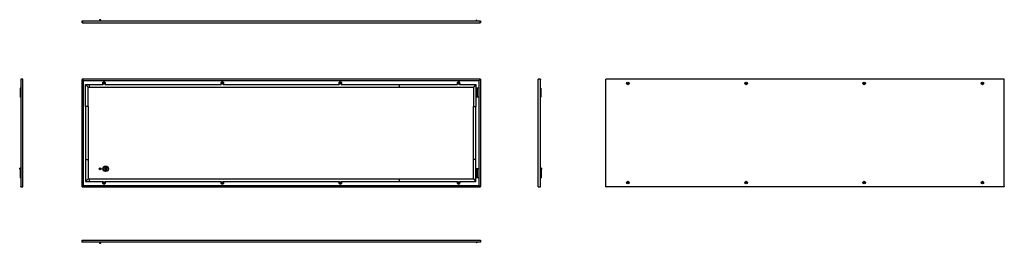
# Model space of a CAD drawing. Units: millimetres. Extents: x 929 to 6367, y 218 to 1452.
import ezdxf

# ---------------------------------------------------------------- set-up
doc = ezdxf.new("R2010")
doc.units = ezdxf.units.MM

msp = doc.modelspace()

# ---------------------------------------------------------------- linework, layer by layer
at = {"color": 7, "linetype": 'Continuous'}
for p, q in [((1274.1, 1434.1), (1274.1, 1446.1)), ((1274.1, 1446.1), (1275.5, 1446.1)), ((1275.5, 1434.1), (1274.1, 1434.1)), ((1275.5, 1446.1), (3472.7, 1446.1)), ((1275.5, 1446.1), (1275.5, 1434.1)), ((1275.5, 1446.1), (1275.5, 1446.1)), ((1275.5, 1444.7), (1275.5, 1435.5)), ((1275.5, 1444.7), (1275.5, 1444.7)), ((1275.5, 1444.7), (1275.5, 1435.5)), ((1275.5, 1434.1), (3472.7, 1434.1)), ((1371.6, 1452), (1371.1, 1451.5)), ((1371.1, 1451.5), (1371.1, 1446.1)), ((1373.3, 1451.5), (1371.1, 1451.5)), ((1371.6, 1452), (1373.4, 1452)), ((1377.1, 1451.5), (1373.3, 1451.5)), ((1373.4, 1452), (1376.6, 1452)), ((1377.1, 1451.5), (1376.6, 1452)), ((1377.1, 1446.1), (1377.1, 1451.5)), ((3453.4, 1450), (3452.1, 1449.5)), ((3453.4, 1446.1), (3452.1, 1449.5)), ((3452.5, 1448.5), (3452.1, 1448.3)), ((3452.9, 1446.1), (3452.1, 1448.3)), ((3454.9, 1446.1), (3453.4, 1450)), ((3472.7, 1444.7), (3472.7, 1446.1)), ((3472.7, 1446.1), (3474.1, 1446.1)), ((3472.7, 1434.1), (3472.7, 1446.1)), ((3472.7, 1446.1), (3472.7, 1446.1)), ((3472.7, 1444.7), (3472.7, 1435.5)), ((3472.7, 1444.7), (3472.7, 1444.7)), ((3472.7, 1442.3), (3472.7, 1442.3)), ((3472.7, 1439.1), (3472.7, 1439.1)), ((3472.7, 1436.7), (3472.7, 1436.7)), ((3474.1, 1434.1), (3472.7, 1434.1)), ((3474.1, 1446.1), (3474.1, 1434.1)), ((935.4, 1124.1), (935.4, 1122.7)), ((947.4, 1124.1), (935.4, 1124.1)), ((935.4, 1122.7), (935.4, 530.5)), ((935.4, 1122.7), (936.8, 1122.7)), ((947.4, 529.1), (947.4, 1124.1)), ((1274.1, 1124.1), (1274.1, 1122.7)), ((1275.5, 1124.1), (1274.1, 1124.1)), ((1274.1, 1122.7), (1275.5, 1122.7)), ((1274.1, 530.5), (1274.1, 1122.7)), ((3472.7, 1124.1), (1275.5, 1124.1)), ((1275.5, 1124.1), (1275.5, 1122.7)), ((1275.5, 1122.7), (1282.1, 1116.1)), ((1282.1, 1116.1), (1275.5, 1122.7)), ((1275.5, 1122.7), (1275.5, 1122.7)), ((1275.5, 1122.7), (1275.5, 1122.7)), ((1282.1, 1116.1), (3466.1, 1116.1)), ((1282.1, 537.1), (1282.1, 1116.1)), ((1293, 1094.1), (1307, 1080.1)), ((1293, 972.1), (1293, 1094.1)), ((1293, 1094.1), (1315, 1094.1)), ((1315, 1080.1), (1315, 1094.1)), ((1315, 1094.1), (1389.7, 1094.1)), ((1400.5, 1094.1), (2042.7, 1094.1)), ((2053.5, 1094.1), (2694.7, 1094.1)), ((2705.5, 1094.1), (3027, 1094.1)), ((3027, 1080.1), (3027, 1094.1)), ((3027, 1094.1), (3347.7, 1094.1)), ((3358.5, 1094.1), (3449, 1094.1)), ((3449, 1094.1), (3435, 1080.1)), ((3449, 1094.1), (3449, 972.1)), ((3472.7, 1122.7), (3466.1, 1116.1)), ((3466.1, 1116.1), (3472.7, 1122.7)), ((3466.1, 537.1), (3466.1, 1116.1)), ((3472.7, 1124.1), (3472.7, 1122.7)), ((3474.1, 1124.1), (3472.7, 1124.1)), ((3472.7, 1122.7), (3474.1, 1122.7)), ((3474.1, 1124.1), (3474.1, 1122.7)), ((3474.1, 1122.7), (3474.1, 530.5)), ((3793.6, 529.1), (3793.6, 1124.1)), ((3805.6, 1124.1), (3793.6, 1124.1)), ((3804.2, 1122.7), (3805.6, 1122.7)), ((3805.6, 1124.1), (3805.6, 1122.7)), ((3805.6, 530.5), (3805.6, 1122.7)), ((4167.1, 529.1), (4167.1, 1124.1)), ((6365.7, 1124.1), (4167.1, 1124.1)), ((6367.1, 1124.1), (6365.7, 1124.1)), ((6367.1, 529.1), (6367.1, 1124.1)), ((932.7, 1074.1), (932.7, 1024.1)), ((935.4, 1074.1), (932.7, 1074.1)), ((1307, 972.1), (1307, 1080.1)), ((1307, 1080.1), (1315, 1080.1)), ((1315, 1080.1), (3027, 1080.1)), ((3027, 1080.1), (3435, 1080.1)), ((3435, 1080.1), (3435, 972.1)), ((3452.1, 1074.1), (3452.1, 1024.1)), ((3453.4, 1074.1), (3452.1, 1074.1)), ((3453.4, 1074.1), (3453.4, 1024.1)), ((3457.7, 1074.1), (3453.4, 1074.1)), ((3457.7, 1074.1), (3457.9, 1074.1)), ((3457.9, 1024.1), (3457.9, 1074.1)), ((3458.6, 1074.1), (3457.9, 1074.1)), ((3466.1, 1074.1), (3458.6, 1074.1)), ((3805.6, 1074.1), (3807.7, 1074.1)), ((3807.7, 1074.1), (3807.7, 1024.1)), ((3808.3, 1074.1), (3807.7, 1074.1)), ((3808.3, 1074.1), (3808.3, 1024.1)), ((935.4, 1024.1), (932.7, 1024.1)), ((3453.4, 1024.1), (3452.1, 1024.1)), ((3457.7, 1024.1), (3453.4, 1024.1)), ((3457.7, 1024.1), (3457.9, 1024.1)), ((3458.6, 1024.1), (3457.9, 1024.1)), ((3466.1, 1024.1), (3458.6, 1024.1)), ((3805.6, 1024.1), (3807.7, 1024.1)), ((3808.3, 1024.1), (3807.7, 1024.1)), ((1293, 972.1), (1293, 681.1)), ((1307, 972.1), (1293, 972.1)), ((1307, 972.1), (1307, 681.1)), ((3435, 681.1), (3435, 972.1)), ((3435, 972.1), (3449, 972.1)), ((3449, 681.1), (3449, 972.1)), ((1293, 681.1), (1293, 559.1)), ((1293, 681.1), (1307, 681.1)), ((1307, 681.1), (1307, 573.1)), ((3435, 573.1), (3435, 681.1)), ((3449, 681.1), (3435, 681.1)), ((3449, 559.1), (3449, 681.1)), ((930, 632.1), (929.5, 631.6)), ((929.5, 626.6), (929.5, 631.6)), ((929.5, 626.6), (930, 626.1)), ((935.4, 632.1), (930, 632.1)), ((930, 632.1), (930, 626.1)), ((930, 626.1), (931.5, 626.1)), ((931.5, 629.1), (931.5, 579.1)), ((935.4, 629.1), (931.5, 629.1)), ((1397.6, 630.5), (1397.6, 627.7)), ((1399.4, 630.5), (1399.4, 627.7)), ((1401.2, 624.1), (1401.2, 634.1)), ((1403, 624.1), (1403, 634.1)), ((1404.8, 637.7), (1404.8, 620.5)), ((1406.6, 637.7), (1406.6, 630)), ((1410.7, 630), (1406.6, 630)), ((1406.6, 628.2), (1410.7, 628.2)), ((1406.6, 628.2), (1406.6, 620.5)), ((3452.1, 629.1), (3452.1, 579.1)), ((3453.4, 629.1), (3452.1, 629.1)), ((3453.4, 629.1), (3453.4, 579.1)), ((3457.7, 629.1), (3453.4, 629.1)), ((3457.7, 629.1), (3457.9, 629.1)), ((3457.9, 579.1), (3457.9, 629.1)), ((3458.6, 629.1), (3457.9, 629.1)), ((3466.1, 629.1), (3458.6, 629.1)), ((3811, 632.1), (3805.6, 632.1)), ((3805.6, 626.1), (3811, 626.1)), ((3808.9, 626.1), (3808.9, 579.1)), ((3809.5, 626.1), (3809.5, 579.1)), ((3811.5, 631.6), (3811, 632.1)), ((3811, 626.1), (3811, 632.1)), ((3811, 626.1), (3811.5, 626.6)), ((3811.5, 631.6), (3811.5, 626.7)), ((3811.5, 626.7), (3811.5, 626.6)), ((935.4, 579.1), (931.5, 579.1)), ((1307, 573.1), (1293, 559.1)), ((1293, 559.1), (1315, 559.1)), ((1307, 573.1), (1315, 573.1)), ((1315, 559.1), (1315, 573.1)), ((1315, 573.1), (3027, 573.1)), ((1315, 559.1), (1389.7, 559.1)), ((1400.5, 559.1), (2042.7, 559.1)), ((2053.5, 559.1), (2694.7, 559.1)), ((2705.5, 559.1), (3027, 559.1)), ((3027, 559.1), (3027, 573.1)), ((3027, 573.1), (3435, 573.1)), ((3027, 559.1), (3347.7, 559.1)), ((3358.5, 559.1), (3449, 559.1)), ((3435, 573.1), (3449, 559.1)), ((3453.4, 579.1), (3452.1, 579.1)), ((3457.7, 579.1), (3453.4, 579.1)), ((3457.7, 579.1), (3457.9, 579.1)), ((3458.6, 579.1), (3457.9, 579.1)), ((3466.1, 579.1), (3458.6, 579.1)), ((3805.6, 579.1), (3808.9, 579.1)), ((3809.5, 579.1), (3808.9, 579.1)), ((935.4, 529.1), (935.4, 530.5)), ((936.8, 530.5), (935.4, 530.5)), ((935.4, 529.1), (947.4, 529.1)), ((1275.5, 530.5), (1274.1, 530.5)), ((1274.1, 529.1), (1274.1, 530.5)), ((1274.1, 529.1), (1275.5, 529.1)), ((1275.5, 530.5), (1282.1, 537.1)), ((1282.1, 537.1), (1275.5, 530.5)), ((1275.5, 529.1), (1275.5, 530.5)), ((1275.5, 530.5), (1275.5, 530.5)), ((1275.5, 530.5), (1275.5, 530.5)), ((1275.5, 529.1), (3472.7, 529.1)), ((1282.1, 537.1), (3466.1, 537.1)), ((3472.7, 530.5), (3466.1, 537.1)), ((3466.1, 537.1), (3472.7, 530.5)), ((3474.1, 530.5), (3472.7, 530.5)), ((3472.7, 529.1), (3472.7, 530.5)), ((3472.7, 530.5), (3472.7, 530.5)), ((3472.7, 530.5), (3472.7, 530.5)), ((3472.7, 529.1), (3474.1, 529.1)), ((3474.1, 529.1), (3474.1, 530.5)), ((3793.6, 529.1), (3805.6, 529.1)), ((3805.6, 530.5), (3804.2, 530.5)), ((3805.6, 529.1), (3805.6, 530.5)), ((4167.1, 529.1), (4168.5, 529.1)), ((6365.7, 529.1), (4168.5, 529.1)), ((6365.7, 529.1), (6365.7, 530.5)), ((6365.7, 529.1), (6367.1, 529.1)), ((1274.1, 223.6), (1274.1, 235.6)), ((1274.1, 235.6), (1275.5, 235.6)), ((1275.5, 223.6), (1274.1, 223.6)), ((1275.5, 235.6), (3474.1, 235.6)), ((1275.5, 235.6), (1275.5, 223.6)), ((1275.5, 225), (1275.5, 234.2)), ((1275.5, 225), (1275.5, 225)), ((3472.7, 223.6), (1275.5, 223.6)), ((1275.5, 223.6), (1275.5, 223.6)), ((1371.1, 223.6), (1371.1, 218.2)), ((1371.1, 218.2), (1371.6, 217.7)), ((1371.1, 218.2), (1377.1, 218.2)), ((1376.6, 217.7), (1371.6, 217.7)), ((1376.6, 217.7), (1377.1, 218.2)), ((1377.1, 218.2), (1377.1, 223.6)), ((3452.9, 223.6), (3452.1, 221.4)), ((3453.4, 220.9), (3452.1, 221.4)), ((3452.5, 221.3), (3452.1, 220.2)), ((3453.4, 219.7), (3452.1, 220.2)), ((3454.9, 223.6), (3453.4, 219.7)), ((3454.4, 223.6), (3453.4, 220.9)), ((3474.1, 223.6), (3472.7, 223.6)), ((3474.1, 235.6), (3474.1, 223.6))]:
    msp.add_line(p, q, dxfattribs=at)
at = {"color": 7, "linetype": 'Continuous', "flags": 128}
for points in [[(1275.5, 1444.7), (1275.5, 1445.6), (1275.5, 1446.1)], [(936.8, 1122.7), (935.9, 1122.7), (935.4, 1122.7)], [(3804.2, 1122.7), (3805, 1122.7), (3805.6, 1122.7)], [(936.8, 530.5), (935.9, 530.5), (935.4, 530.5)], [(3804.2, 530.5), (3805, 530.5), (3805.6, 530.5)], [(1275.5, 225), (1275.5, 224.2), (1275.5, 223.6)]]:
    msp.add_lwpolyline(points, dxfattribs=at)
at = {"color": 7, "linetype": 'Continuous'}
for centre, radius in [((1395.1, 1100.6), 4.75), ((1395.1, 1100.6), 3.76), ((2048.1, 1100.6), 4.75), ((2048.1, 1100.6), 3.76), ((2700.1, 1100.6), 4.75), ((2700.1, 1100.6), 3.76), ((3353.1, 1100.6), 4.75), ((3353.1, 1100.6), 3.76), ((4288.1, 1100.6), 7.2), ((4288.1, 1100.6), 3.76), ((4941.1, 1100.6), 7.2), ((4941.1, 1100.6), 3.76), ((5593.1, 1100.6), 7.2), ((5593.1, 1100.6), 3.76), ((6246.1, 1100.6), 7.2), ((6246.1, 1100.6), 3.76), ((1374.1, 629.1), 5.75), ((1374.1, 629.1), 3), ((1374.1, 629.1), 2.5), ((1404.1, 629.1), 15), ((1404.1, 629.1), 13.2), ((1395.1, 552.6), 4.75), ((1395.1, 552.6), 3.76), ((2048.1, 552.6), 4.75), ((2048.1, 552.6), 3.76), ((2700.1, 552.6), 4.75), ((2700.1, 552.6), 3.76), ((3353.1, 552.6), 4.75), ((3353.1, 552.6), 3.76), ((4288.1, 552.6), 7.2), ((4288.1, 552.6), 3.76), ((4941.1, 552.6), 7.2), ((4941.1, 552.6), 3.76), ((5593.1, 552.6), 7.2), ((5593.1, 552.6), 3.76), ((6246.1, 552.6), 7.2), ((6246.1, 552.6), 3.76)]:
    msp.add_circle(centre, radius, dxfattribs=at)
for centre, radius, start, end in [((1395.1, 1100.6), 8.44, 309.655, 230.345), ((1395.1, 1100.6), 7.31, 90, 243.0227), ((1395.1, 1100.6), 7.31, 296.9773, 90), ((2048.1, 1100.6), 8.44, 309.655, 230.345), ((2048.1, 1100.6), 7.31, 90, 243.0227), ((2048.1, 1100.6), 7.31, 296.9773, 90), ((2700.1, 1100.6), 8.44, 309.655, 230.345), ((2700.1, 1100.6), 7.31, 90, 243.0227), ((2700.1, 1100.6), 7.31, 296.9773, 90), ((3353.1, 1100.6), 8.44, 309.655, 230.345), ((3353.1, 1100.6), 7.31, 90, 243.0227), ((3353.1, 1100.6), 7.31, 296.9773, 90), ((1398.5, 630.5), 0.9, 0, 180), ((1398.5, 627.7), 0.9, 180, 0), ((1402.1, 634.1), 0.9, 0, 180), ((1402.1, 624.1), 0.9, 180, 0), ((1405.7, 637.7), 0.9, 0, 180), ((1405.7, 620.5), 0.9, 180, 0), ((1410.7, 629.1), 0.9, 270, 90), ((1395.1, 552.6), 8.44, 129.655, 50.345), ((1395.1, 552.6), 7.31, 116.9773, 270), ((1395.1, 552.6), 7.31, 270, 63.0227), ((2048.1, 552.6), 8.44, 129.655, 50.345), ((2048.1, 552.6), 7.31, 116.9773, 270), ((2048.1, 552.6), 7.31, 270, 63.0227), ((2700.1, 552.6), 8.44, 129.655, 50.345), ((2700.1, 552.6), 7.31, 116.9773, 270), ((2700.1, 552.6), 7.31, 270, 63.0227), ((3353.1, 552.6), 8.44, 129.655, 50.345), ((3353.1, 552.6), 7.31, 116.9773, 270), ((3353.1, 552.6), 7.31, 270, 63.0227)]:
    msp.add_arc(centre, radius, start, end, dxfattribs=at)
for points, knots in [([(1275.5, 1434.1), (1275.5, 1434.3), (1275.5, 1434.5), (1275.5, 1434.7), (1275.5, 1435), (1275.5, 1435.2), (1275.5, 1435.5)], [0.005458389, 0.005458389, 0.005458389, 0.005458389, 0.006001966, 0.006001966, 0.006001966, 0.00685939, 0.00685939, 0.00685939, 0.00685939]), ([(3474.1, 1122.7), (3473.9, 1122.7), (3473.7, 1122.7), (3473.5, 1122.7), (3473.3, 1122.7), (3473, 1122.7), (3472.7, 1122.7)], [0.005458388, 0.005458388, 0.005458388, 0.005458388, 0.006001964, 0.006001964, 0.006001964, 0.006859388, 0.006859388, 0.006859388, 0.006859388]), ([(1275.5, 530.5), (1275.5, 530.5), (1275.5, 530.5), (1275.5, 530.4), (1275.5, 530.4), (1275.5, 530.4)], [0, 0, 0, 0, 0.489717, 0.986718, 1, 1, 1, 1]), ([(3474.1, 530.5), (3473.9, 530.5), (3473.7, 530.5), (3473.5, 530.5), (3473.3, 530.5), (3473, 530.5), (3472.7, 530.5)], [0.005458388, 0.005458388, 0.005458388, 0.005458388, 0.006001964, 0.006001964, 0.006001964, 0.006859388, 0.006859388, 0.006859388, 0.006859388]), ([(1275.5, 235.6), (1275.5, 235.5), (1275.5, 235.3), (1275.5, 235.1), (1275.5, 234.8), (1275.5, 234.5), (1275.5, 234.2)], [0.005458389, 0.005458389, 0.005458389, 0.005458389, 0.006001966, 0.006001966, 0.006001966, 0.00685939, 0.00685939, 0.00685939, 0.00685939])]:
    msp.add_open_spline(points, degree=3, knots=knots, dxfattribs=at)
for points in [[(3472.7, 1434.1), (3472.7, 1434.6), (3472.7, 1435.1), (3472.7, 1435.5)], [(1275.5, 1122.7), (1275, 1122.7), (1274.6, 1122.7), (1274.1, 1122.7)], [(1275.5, 1122.7), (1275.5, 1123.2), (1275.5, 1123.6), (1275.5, 1124.1)], [(3472.7, 1122.7), (3472.7, 1123.2), (3472.7, 1123.6), (3472.7, 1124.1)], [(1275.5, 530.5), (1275, 530.5), (1274.6, 530.5), (1274.1, 530.5)], [(1275.5, 530.5), (1275.5, 530), (1275.5, 529.6), (1275.5, 529.1)], [(3472.7, 530.5), (3472.7, 530), (3472.7, 529.6), (3472.7, 529.1)], [(6365.7, 530.5), (6365.7, 530), (6365.7, 529.6), (6365.7, 529.1)]]:
    msp.add_open_spline(points, degree=3, dxfattribs=at)

doc.saveas('drawing.dxf')
